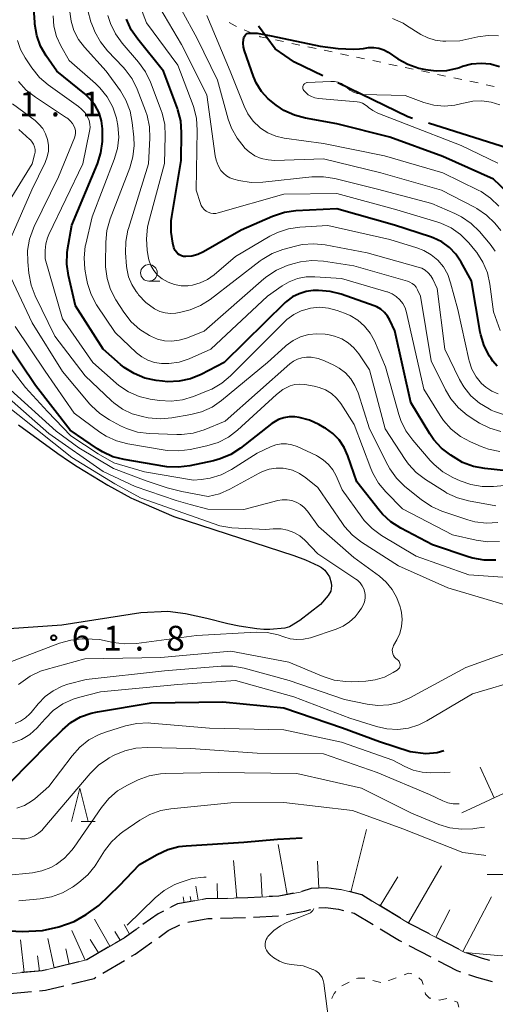
# Model space of a CAD drawing. Units: metres. Extents: x -72000 to -69997, y 30000 to 31501.
# Drawn here: x -71377 to -71305, y 31148 to 31297 of the extents above; entities that cross this region are included whole.
import ezdxf

# ---------------------------------------------------------------- set-up
doc = ezdxf.new("R2010")
doc.units = ezdxf.units.M
for name, color, linetype, lineweight in [('110600_大字・町・丁目界', 7, 'Continuous', 40), ('210600_庭園路等', 7, 'Continuous', 30), ('510100_河川', 7, 'Continuous', 30), ('610111_人工斜面(上)', 7, 'Continuous', 30), ('610199_人工斜面(ヒゲ)', 7, 'Continuous', 30), ('630100_植生界', 7, 'Continuous', 30), ('633100_広葉樹林', 7, 'Continuous', 13), ('633200_針葉樹林', 7, 'Continuous', 13), ('710100_等高線(計曲線)', 7, 'Continuous', 40), ('710200_等高線(主曲線)', 7, 'Continuous', 13), ('731200_図化機測定による標高点', 7, 'Continuous', 40)]:
    doc.layers.add(name, color=color, linetype=linetype, lineweight=lineweight)
doc.styles.add('Style-WORKING', font='MS Gothic.ttf')

msp = doc.modelspace()

# ---------------------------------------------------------------- linework, layer by layer
at = {"layer": '110600_大字・町・丁目界', "linetype": 'Continuous', "lineweight": 40}
msp.add_line((-71303.24, 31277.374), (-71315.167, 31281.116), dxfattribs=at)
at = {"layer": '110600_大字・町・丁目界', "linetype": 'Continuous', "lineweight": 40, "flags": 128}
for points in [[(-71331.094, 31288.3), (-71335.35, 31290.36), (-71338.31, 31292.38), (-71340.79, 31295.754)], [(-71317.553, 31281.864), (-71318.24, 31282.08), (-71328.843, 31287.211)]]:
    msp.add_lwpolyline(points, dxfattribs=at)
at = {"layer": '210600_庭園路等', "linetype": 'Continuous', "lineweight": 30}
for p, q in [((-71328.319, 31165.436), (-71330.61, 31165.71)), ((-71319.39, 31161.155), (-71322.603, 31163.089)), ((-71346.536, 31161.14), (-71342.787, 31161.237)), ((-71341.538, 31161.292), (-71337.795, 31161.506)), ((-71310.571, 31156.445), (-71313.896, 31158.181)), ((-71363.497, 31156.754), (-71366.729, 31154.853)), ((-71318.096, 31157.032), (-71314.772, 31155.297)), ((-71367.94, 31154.548), (-71371.582, 31153.655)), ((-71364.282, 31152.849), (-71361.051, 31154.754)), ((-71378.827, 31149.738), (-71375.092, 31150.076))]:
    msp.add_line(p, q, dxfattribs=at)
at = {"layer": '210600_庭園路等', "linetype": 'Continuous', "lineweight": 30, "flags": 128}
for points in [[(-71330.61, 31165.71), (-71332.86, 31165.6), (-71334.288, 31165.15)], [(-71345.463, 31164.133), (-71348.76, 31164.05), (-71349.205, 31163.971)], [(-71340.467, 31164.322), (-71342.4, 31164.21), (-71344.214, 31164.164)], [(-71335.51, 31164.894), (-71337.73, 31164.48), (-71339.219, 31164.394)], [(-71323.674, 31163.733), (-71325.23, 31164.67), (-71327.105, 31165.145)], [(-71350.436, 31163.752), (-71353.03, 31163.29), (-71354.026, 31162.788)], [(-71336.559, 31161.681), (-71333.79, 31162.19), (-71332.9, 31162.476)], [(-71331.68, 31162.688), (-71330.71, 31162.73), (-71328.73, 31162.5), (-71327.968, 31162.306)], [(-71355.141, 31162.224), (-71355.96, 31161.81), (-71358.27, 31160.171)], [(-71351.488, 31160.555), (-71348.46, 31161.09), (-71347.785, 31161.107)], [(-71326.757, 31161.996), (-71326.38, 31161.9), (-71323.5, 31160.168)], [(-71355.87, 31158.24), (-71354.42, 31159.27), (-71352.66, 31160.158)], [(-71322.429, 31159.524), (-71319.53, 31157.78), (-71319.205, 31157.61)], [(-71315.004, 31158.759), (-71318.07, 31160.36), (-71318.319, 31160.51)], [(-71359.289, 31159.446), (-71361.04, 31158.2), (-71362.419, 31157.388)], [(-71359.975, 31155.389), (-71359.43, 31155.71), (-71356.889, 31157.516)], [(-71305.877, 31154.761), (-71307, 31155.08), (-71309.448, 31155.902)], [(-71313.664, 31154.718), (-71310.85, 31153.25), (-71310.305, 31153.065)], [(-71372.796, 31153.358), (-71373.44, 31153.2), (-71376.515, 31152.924)], [(-71368.968, 31151.242), (-71365.62, 31152.06), (-71365.358, 31152.214)], [(-71309.121, 31152.662), (-71307.88, 31152.24), (-71305.531, 31151.584)], [(-71373.847, 31150.189), (-71372.95, 31150.27), (-71370.182, 31150.946)]]:
    msp.add_lwpolyline(points, dxfattribs=at)
at = {"layer": '510100_河川', "linetype": 'Continuous', "lineweight": 30, "flags": 128}
for points in [[(-71377.03, 31235.6), (-71371.11, 31231.27), (-71369.34, 31230.09), (-71368.19, 31229.3), (-71363.57, 31226.5), (-71360.07, 31224.6), (-71359.63, 31224.36), (-71353.57, 31221.76), (-71335.46, 31215.88), (-71333.7, 31215.24), (-71331.74, 31214.33), (-71331.28, 31214.07), (-71330.79, 31213.69), (-71330.07, 31212.65), (-71329.84, 31211.78), (-71329.77, 31211.29)], [(-71329.77, 31211.29), (-71329.89, 31210.48), (-71330.29, 31209.82), (-71331.44, 31208.5), (-71334.58, 31206.05), (-71336.13, 31205.12), (-71336.82, 31204.89), (-71339.07, 31204.71), (-71339.99, 31204.72), (-71341.07, 31204.82), (-71343.73, 31205.24), (-71345.43, 31205.59), (-71348.62, 31206.38), (-71351.83, 31207.1), (-71354.5, 31207.45), (-71358.56, 31207.21), (-71370.51, 31205.36), (-71378.43, 31204.79)]]:
    msp.add_lwpolyline(points, dxfattribs=at)
at = {"layer": '610111_人工斜面(上)', "linetype": 'Continuous', "lineweight": 13, "flags": 128}
for points in [[(-71262.61, 31204.4), (-71268.95, 31188.89), (-71270.23, 31186.83), (-71272.24, 31183.96), (-71274.38, 31181.76), (-71277.56, 31179.38), (-71281.03, 31177.07), (-71286.29, 31174.2), (-71292.11, 31171.41), (-71296.07, 31169.71), (-71299.63, 31168.58), (-71303.39, 31167.73), (-71306.31, 31167.75)], [(-71252.08, 31202.1), (-71259.59, 31182.95), (-71261.17, 31180.16), (-71263.1, 31177.56), (-71265.19, 31174.84), (-71267.95, 31172.71), (-71281.18, 31163.75), (-71292.88, 31158.11), (-71296.18, 31157.03), (-71304.13, 31155.48), (-71309.68, 31155.98), (-71318.07, 31160.36), (-71325.23, 31164.67), (-71328.19, 31165.42), (-71330.61, 31165.71)], [(-71276.4, 31196.49), (-71278.45, 31192.86), (-71280.46, 31191.01), (-71283.91, 31189.21), (-71310.12, 31177.03)], [(-71358.82, 31159.78), (-71361.04, 31158.2), (-71366.75, 31154.84), (-71373.44, 31153.2), (-71379.56, 31152.65), (-71385.78, 31152.84), (-71394.25, 31154.39), (-71403.24, 31156.45), (-71407.31, 31157.72), (-71411.28, 31159.11), (-71418.55, 31162.72), (-71423.49, 31165.41), (-71427.93, 31167.48), (-71434, 31169.72), (-71439.87, 31171), (-71445.75, 31172.98), (-71450.72, 31175.07), (-71456.86, 31178.68), (-71463.76, 31182.99), (-71467.8, 31185.5), (-71471.71, 31188.22)], [(-71330.61, 31165.71), (-71332.86, 31165.6), (-71334.51, 31165.08), (-71337.73, 31164.48), (-71342.4, 31164.21), (-71348.76, 31164.05), (-71353.03, 31163.29), (-71354.18, 31162.71)]]:
    msp.add_lwpolyline(points, dxfattribs=at)
at = {"layer": '610199_人工斜面(ヒゲ)', "linetype": 'Continuous', "lineweight": 13, "flags": 128}
for points in [[(-71305.23, 31179.31), (-71307.37, 31183.91)], [(-71326.89, 31165.09), (-71324.48, 31174.53)], [(-71336.46, 31164.72), (-71337.84, 31172.25)], [(-71344.08, 31164.17), (-71344.6, 31169.83)], [(-71331.7, 31165.65), (-71331.9, 31169.77)], [(-71318.18, 31160.43), (-71313.2, 31169.05)], [(-71340.26, 31164.33), (-71340.47, 31167.89)], [(-71322.44, 31162.99), (-71319.78, 31167.4)], [(-71349.89, 31163.85), (-71350.28, 31165.99)], [(-71347, 31164.09), (-71347.06, 31166.37)], [(-71352.03, 31163.46), (-71352.2, 31164.37)], [(-71350.96, 31163.66), (-71351.1, 31164.42)], [(-71309.94, 31156.12), (-71305.64, 31164.36)], [(-71363.24, 31156.9), (-71365.54, 31160.98)], [(-71314.06, 31158.27), (-71311.91, 31162.38)], [(-71360.27, 31158.75), (-71361.09, 31160.19)], [(-71371.67, 31153.63), (-71372.61, 31158.05)], [(-71366.98, 31154.78), (-71368.98, 31159.3)], [(-71361.71, 31157.81), (-71362.48, 31159.11)], [(-71376.17, 31152.96), (-71376.73, 31157.86)], [(-71369.37, 31154.2), (-71369.87, 31156.51)], [(-71364.97, 31155.89), (-71366.21, 31157.92)], [(-71373.87, 31153.16), (-71374.18, 31155.45)]]:
    msp.add_lwpolyline(points, dxfattribs=at)
at = {"layer": '630100_植生界', "linetype": 'Continuous', "lineweight": 13}
for p, q in [((-71341.819, 31294.742), (-71342.967, 31295.237)), ((-71337.012, 31293.44), (-71338.235, 31293.7)), ((-71334.566, 31292.921), (-71335.789, 31293.181)), ((-71332.121, 31292.401), (-71333.344, 31292.661)), ((-71329.676, 31291.882), (-71330.898, 31292.141)), ((-71327.23, 31291.362), (-71328.453, 31291.622)), ((-71324.785, 31290.842), (-71326.008, 31291.102)), ((-71322.339, 31290.323), (-71323.562, 31290.583)), ((-71319.894, 31289.803), (-71321.117, 31290.063)), ((-71317.449, 31289.284), (-71318.671, 31289.544)), ((-71315.003, 31288.764), (-71316.226, 31289.024)), ((-71312.558, 31288.245), (-71313.78, 31288.504)), ((-71310.112, 31287.725), (-71311.335, 31287.985)), ((-71307.667, 31287.205), (-71308.89, 31287.465)), ((-71305.222, 31286.686), (-71306.444, 31286.946)), ((-71328.249, 31150.946), (-71327.123, 31151.488)), ((-71323.562, 31151.74), (-71322.357, 31151.409))]:
    msp.add_line(p, q, dxfattribs=at)
at = {"layer": '630100_植生界', "linetype": 'Continuous', "lineweight": 13, "flags": 128}
for points in [[(-71344.114, 31295.733), (-71344.34, 31295.83), (-71345.208, 31296.334)], [(-71339.457, 31293.96), (-71340.54, 31294.19), (-71340.671, 31294.247)], [(-71325.996, 31152.03), (-71325.83, 31152.11), (-71324.765, 31152.072)], [(-71321.187, 31151.729), (-71321.11, 31151.76), (-71320.015, 31152.162)], [(-71318.841, 31152.593), (-71318.14, 31152.85), (-71317.645, 31152.762)], [(-71316.611, 31152.135), (-71316.14, 31151.72), (-71315.974, 31151.12)], [(-71329.711, 31149.002), (-71329.71, 31149.15), (-71329.38, 31149.77), (-71329.121, 31150.075)], [(-71315.642, 31149.915), (-71315.58, 31149.69), (-71314.98, 31149.09), (-71314.815, 31149.057)], [(-71313.589, 31148.815), (-71313.46, 31148.79), (-71312.369, 31149.039)], [(-71311.197, 31148.627), (-71310.78, 31148.47), (-71310.549, 31147.7)]]:
    msp.add_lwpolyline(points, dxfattribs=at)
at = {"layer": '633100_広葉樹林', "linetype": 'Continuous', "lineweight": 13}
msp.add_line((-71357.35, 31257.29), (-71355.683, 31257.29), dxfattribs=at)
msp.add_circle((-71357.35, 31258.54), 1.25, dxfattribs=at)
at = {"layer": '633200_針葉樹林', "linetype": 'Continuous', "lineweight": 13}
msp.add_line((-71367.562, 31175.74), (-71365.478, 31175.74), dxfattribs=at)
at = {"layer": '633200_針葉樹林', "linetype": 'Continuous', "lineweight": 13, "flags": 128}
msp.add_lwpolyline([(-71369.02, 31175.74), (-71367.77, 31180.74), (-71366.52, 31175.74)], dxfattribs=at)
at = {"layer": '710100_等高線(計曲線)', "linetype": 'Continuous', "lineweight": 40, "flags": 128}
for points, elevation in [([(-71351.07, 31242.55), (-71352.78, 31242.18), (-71354.52, 31242.11), (-71355.29, 31242.18), (-71356.27, 31242.3), (-71357.98, 31242.67), (-71359.59, 31243.33), (-71361.07, 31244.26), (-71361.62, 31244.71), (-71364.23, 31247), (-71368.42, 31253.58), (-71369.49, 31258.12), (-71369.73, 31259.85), (-71369.68, 31261.59), (-71369.62, 31262.02), (-71369, 31265.76), (-71365.12, 31274.98), (-71364.58, 31276.64), (-71364.34, 31278.37), (-71364.34, 31279.19), (-71364.37, 31280.26), (-71364.52, 31281.49), (-71364.88, 31282.68), (-71365.44, 31283.79), (-71366.19, 31284.78), (-71367.02, 31285.57), (-71371.26, 31289), (-71372.85, 31291.28), (-71373.7, 31292.77), (-71374.28, 31294.38), (-71374.57, 31296.07), (-71374.59, 31296.34), (-71374.76, 31299.24)], 80), ([(-71350.87, 31261.08), (-71351.79, 31261), (-71352.11, 31261.03), (-71352.42, 31261.11), (-71352.71, 31261.25), (-71352.98, 31261.43), (-71353.2, 31261.66), (-71353.39, 31261.92), (-71353.52, 31262.21), (-71353.58, 31262.39), (-71353.73, 31263), (-71354.01, 31264.69), (-71353.98, 31266.41), (-71353.9, 31267.04), (-71352.49, 31275.51), (-71352.42, 31279.73), (-71352.54, 31281.47), (-71352.96, 31283.16), (-71353.04, 31283.37), (-71355.13, 31289), (-71359.02, 31293.79), (-71360, 31295.23), (-71360.71, 31296.83)], 90), ([(-71305.33, 31272.67), (-71313, 31276.09), (-71320.96, 31279.04), (-71329, 31281.04), (-71333.7, 31281.88), (-71335.38, 31282.33), (-71336.96, 31283.07), (-71337.5, 31283.4), (-71338.16, 31283.84), (-71339.35, 31284.79), (-71340.35, 31285.94), (-71341.15, 31287.24), (-71341.54, 31288.16), (-71342.93, 31292.03), (-71343.08, 31292.6), (-71343.13, 31293.19), (-71343.08, 31293.78), (-71343.03, 31294), (-71342.97, 31294.16), (-71342.89, 31294.32), (-71342.78, 31294.45), (-71342.65, 31294.56), (-71342.5, 31294.65), (-71342.34, 31294.72), (-71341.86, 31294.73), (-71341.03, 31294.72), (-71338.89, 31294.34), (-71331.48, 31292.77), (-71328.78, 31292.43), (-71326.46, 31292.33), (-71325.55, 31292.37), (-71324.98, 31292.42), (-71324.2, 31292.57), (-71323.41, 31292.58), (-71322.64, 31292.46), (-71321.89, 31292.2), (-71321.21, 31291.83), (-71319.77, 31290.86), (-71318.24, 31290.02), (-71316.6, 31289.45), (-71316.35, 31289.39), (-71315.6, 31289.23), (-71314, 31289.02), (-71312.4, 31289.09), (-71310.83, 31289.44), (-71310.49, 31289.55), (-71310, 31289.73), (-71308.63, 31290.09), (-71307.22, 31290.21), (-71305.81, 31290.08), (-71304.44, 31289.71)], 100), ([(-71231.3, 31220.94), (-71233, 31221.19), (-71241.57, 31224.43), (-71249, 31228), (-71255.61, 31232.39), (-71260.43, 31235.86), (-71261.75, 31237), (-71262.85, 31238.35), (-71263.05, 31238.66), (-71266.25, 31243.75), (-71270.98, 31251), (-71274.45, 31253.7), (-71275.91, 31254.65), (-71277.51, 31255.33), (-71279.33, 31255.74), (-71287, 31256.73), (-71290.67, 31257.39), (-71292.05, 31257.76), (-71293.34, 31258.37), (-71294.51, 31259.19), (-71294.75, 31259.4), (-71296.49, 31261), (-71300.19, 31267.81), (-71305.33, 31272.67)], 100), ([(-71304.77, 31244.46), (-71305.45, 31245.23), (-71305.71, 31245.61), (-71305.93, 31245.96), (-71306.73, 31247.51), (-71307.25, 31249.17), (-71307.34, 31249.61), (-71308.66, 31257.34), (-71310.22, 31260.17), (-71311.01, 31261.35), (-71311.99, 31262.38), (-71313.14, 31263.22), (-71314.42, 31263.84), (-71314.85, 31263.99), (-71320.26, 31265.74), (-71329, 31268.19), (-71335.16, 31267.9), (-71336.88, 31267.67), (-71338.69, 31267.07), (-71343.42, 31265), (-71349.12, 31261.72), (-71349.96, 31261.32), (-71350.87, 31261.08)], 90), ([(-71303.36, 31228.64), (-71306.65, 31228.99), (-71308.36, 31229.32), (-71309.99, 31229.94), (-71310.99, 31230.5), (-71311.78, 31231.01), (-71313.16, 31232.07), (-71314.34, 31233.36), (-71314.95, 31234.25), (-71317.83, 31239), (-71320.23, 31249.77), (-71320.96, 31251.39), (-71321.31, 31252.01), (-71321.77, 31252.57), (-71322.32, 31253.04), (-71322.94, 31253.41), (-71323.36, 31253.59), (-71328.31, 31255.32), (-71329.99, 31255.75), (-71331.73, 31255.88), (-71331.93, 31255.87), (-71332.53, 31255.86), (-71333.63, 31255.72), (-71334.68, 31255.4), (-71335.66, 31254.91), (-71336.55, 31254.25), (-71336.76, 31254.05), (-71345.97, 31245), (-71349.46, 31243.2), (-71351.07, 31242.55)], 80), ([(-71304.99, 31215.18), (-71306.73, 31215.18), (-71308.45, 31215.48), (-71309.01, 31215.65), (-71314.52, 31217.48), (-71319.34, 31220), (-71320.81, 31220.94), (-71322.1, 31222.12), (-71322.58, 31222.7), (-71325.96, 31227), (-71327.33, 31230.94), (-71327.88, 31232.19), (-71328.65, 31233.32), (-71329.6, 31234.3), (-71330.71, 31235.09), (-71330.83, 31235.17), (-71331.69, 31235.66), (-71333.12, 31236.32), (-71334.65, 31236.72), (-71335.31, 31236.81), (-71336.16, 31236.82), (-71337, 31236.68), (-71337.8, 31236.4), (-71338.54, 31235.98), (-71338.79, 31235.8), (-71343.53, 31232.08), (-71344.99, 31231.13), (-71346.59, 31230.45), (-71347.59, 31230.18), (-71351.17, 31229.4), (-71352.9, 31229.19), (-71354.64, 31229.27), (-71354.93, 31229.32), (-71361.1, 31230.35), (-71362.79, 31230.79), (-71364.37, 31231.51), (-71365.11, 31231.97), (-71369.21, 31234.79), (-71374.45, 31241.55), (-71379, 31248.28)], 70), ([(-71378.15, 31181.76), (-71372.61, 31187.39), (-71370.41, 31189.59), (-71369.12, 31190.68), (-71367.65, 31191.52), (-71366.07, 31192.1), (-71365.13, 31192.3), (-71357, 31193.64), (-71346.18, 31193.82), (-71337, 31192.91), (-71328.14, 31189.86), (-71322.53, 31187.83), (-71317.9, 31186.3), (-71315.54, 31185.98), (-71313.84, 31186.13), (-71312.82, 31186.43)], 70), ([(-71358.75, 31169.25), (-71356.1, 31170.77), (-71354.51, 31171.5), (-71352.83, 31171.95), (-71351.74, 31172.07), (-71343, 31172.61), (-71337.93, 31173.05), (-71334.19, 31173.29)], 80), ([(-71381.22, 31159.36), (-71376.49, 31159.12), (-71373.43, 31159.29), (-71370.95, 31159.84), (-71368.62, 31160.65), (-71366.82, 31161.69), (-71364.91, 31163.06), (-71361.78, 31166.09), (-71358.75, 31169.25)], 80)]:
    msp.add_lwpolyline(points, dxfattribs=dict(at, elevation=elevation))
at = {"layer": '710200_等高線(主曲線)', "linetype": 'Continuous', "lineweight": 13, "flags": 128}
for points, elevation in [([(-71305.06, 31261.82), (-71305.84, 31262.86), (-71307.47, 31264.79), (-71308.71, 31266.01), (-71310.14, 31267.01), (-71311.17, 31267.51), (-71314.66, 31269), (-71322.83, 31271.17), (-71329.27, 31272.78), (-71330.99, 31273.05), (-71332.77, 31273.02), (-71340.16, 31272.22), (-71341.9, 31272.18), (-71343.75, 31272.48), (-71344.55, 31272.69), (-71345.11, 31272.89), (-71345.63, 31273.19), (-71346.09, 31273.57), (-71346.47, 31274), (-71346.91, 31274.74), (-71347.21, 31275.54), (-71347.36, 31276.22), (-71348.6, 31285.4), (-71352.45, 31293), (-71356.33, 31299.67)], 94), ([(-71359.85, 31281.26), (-71360.19, 31282.97), (-71360.81, 31284.6), (-71361.65, 31286.01), (-71363.79, 31289), (-71367.06, 31292.6), (-71367.97, 31293.78), (-71368.66, 31295.11), (-71369.1, 31296.54), (-71369.29, 31297.93)], 84), ([(-71315.18, 31258.55), (-71315.64, 31258.93), (-71316.15, 31259.23), (-71316.68, 31259.42), (-71324.42, 31261.58), (-71330.72, 31262.76), (-71332.45, 31262.94), (-71334.19, 31262.81), (-71335.24, 31262.58), (-71337.11, 31262.06), (-71338.74, 31261.45), (-71340.25, 31260.57), (-71340.55, 31260.34), (-71348.11, 31254.52), (-71349.56, 31253.6), (-71351.14, 31252.94), (-71352.54, 31252.6), (-71353.28, 31252.48), (-71354.1, 31252.42), (-71354.91, 31252.51), (-71355.7, 31252.73), (-71356.49, 31253.12), (-71357.79, 31254.08), (-71358.9, 31255.25), (-71359.03, 31255.41), (-71359.27, 31255.73), (-71359.94, 31256.79), (-71360.41, 31257.96), (-71360.68, 31259.19), (-71360.72, 31259.57), (-71360.86, 31261.56), (-71360.84, 31263.3), (-71360.51, 31265.01), (-71360.44, 31265.24), (-71357.41, 31275), (-71357.2, 31278.86), (-71357.26, 31280.6), (-71357.61, 31282.3), (-71357.85, 31283), (-71359.12, 31286.28), (-71359.88, 31287.85), (-71360.91, 31289.26), (-71361.24, 31289.61), (-71363.58, 31292.05), (-71364.67, 31293.41), (-71365.51, 31294.94), (-71365.72, 31295.45), (-71366.1, 31296.45), (-71366.57, 31298.12)], 86), ([(-71304.32, 31249.83), (-71305.33, 31252.67), (-71305.88, 31256.85), (-71306.26, 31258.55), (-71306.93, 31260.16), (-71307.86, 31261.63), (-71308.13, 31261.97), (-71309.07, 31263.08), (-71310.3, 31264.32), (-71311.73, 31265.32), (-71313.3, 31266.06), (-71313.88, 31266.25), (-71319.95, 31268.05), (-71329, 31270.5), (-71337, 31270.41), (-71346.91, 31267.58), (-71347.27, 31267.51), (-71347.65, 31267.5), (-71348.02, 31267.56), (-71348.38, 31267.68), (-71348.71, 31267.86), (-71349, 31268.1), (-71349.25, 31268.39), (-71349.44, 31268.71), (-71349.56, 31269), (-71350.19, 31271), (-71350.04, 31280.08), (-71350.16, 31281.82), (-71350.58, 31283.51), (-71350.68, 31283.78), (-71353, 31289.91), (-71357.7, 31296.3), (-71358.63, 31298.65)], 92), ([(-71304.21, 31264.92), (-71305.15, 31266.04), (-71306.39, 31267.26), (-71307.83, 31268.25), (-71308.22, 31268.47), (-71313.17, 31271), (-71322.35, 31273.65), (-71331, 31275.74), (-71338.33, 31275.52), (-71339.37, 31275.58), (-71340.39, 31275.82), (-71341.35, 31276.23), (-71342.22, 31276.8), (-71342.85, 31277.37), (-71342.96, 31277.49), (-71344.05, 31278.85), (-71344.88, 31280.38), (-71345.36, 31281.73), (-71347, 31287.65), (-71350.08, 31293.92), (-71352.43, 31298.26)], 96), ([(-71333.62, 31257.93), (-71334.94, 31257.67), (-71336.19, 31257.19), (-71337.22, 31256.57), (-71339.45, 31255), (-71348, 31247), (-71351.29, 31245.58), (-71352.78, 31245.08), (-71354.33, 31244.86), (-71355.45, 31244.86), (-71356.49, 31245.02), (-71357.49, 31245.36), (-71358.42, 31245.87), (-71359.2, 31246.49), (-71362.45, 31249.55), (-71365.24, 31253.74), (-71366.07, 31255.27), (-71366.63, 31256.93), (-71366.79, 31257.7), (-71367.01, 31259.09), (-71367.13, 31260.82), (-71366.95, 31262.56), (-71366.88, 31262.89), (-71365.93, 31267), (-71362.58, 31275.64), (-71362.1, 31277.31), (-71361.91, 31279.04), (-71362.02, 31280.78), (-71362.18, 31281.58), (-71362.26, 31281.91), (-71362.81, 31283.56), (-71363.64, 31285.09), (-71364.73, 31286.46), (-71365.39, 31287.1), (-71369.4, 31290.6), (-71370.64, 31292.8), (-71371.3, 31294.24), (-71371.7, 31295.77), (-71371.82, 31297.35)], 82), ([(-71308.59, 31244.01), (-71309.02, 31245.24), (-71309.07, 31245.46), (-71310.72, 31253), (-71311.8, 31257.06), (-71312.24, 31258.3), (-71312.89, 31259.43), (-71313.73, 31260.44), (-71314.73, 31261.28), (-71315.86, 31261.94), (-71316.9, 31262.34), (-71321, 31263.57), (-71330.33, 31265.67), (-71334.57, 31265.44), (-71336.3, 31265.19), (-71337.95, 31264.64), (-71339.09, 31264.07), (-71344.3, 31261), (-71347.52, 31258.24), (-71348.5, 31257.54), (-71349.59, 31257.02), (-71350.75, 31256.69), (-71351.39, 31256.61), (-71351.45, 31256.6), (-71352.47, 31256.6), (-71353.48, 31256.77), (-71354.45, 31257.12), (-71355.36, 31257.64), (-71356.03, 31258.21), (-71356.6, 31258.89), (-71357.04, 31259.66), (-71357.35, 31260.49), (-71357.46, 31261.01), (-71357.61, 31261.96), (-71357.73, 31263.7), (-71357.55, 31265.44), (-71357.39, 31266.11), (-71355, 31275.05), (-71354.87, 31279.22), (-71354.96, 31280.96), (-71355.36, 31282.66), (-71355.5, 31283.04), (-71357.09, 31287.31), (-71357.84, 31288.89), (-71358.91, 31290.36), (-71361.38, 31293.21), (-71362.4, 31294.62), (-71363.16, 31296.19), (-71363.54, 31297.39)], 88), ([(-71341.6, 31281.42), (-71342.4, 31282.52), (-71342.98, 31283.7), (-71345.06, 31289), (-71348.59, 31297.41)], 98), ([(-71320.59, 31296.91), (-71318.99, 31296.21), (-71318.45, 31295.89), (-71316.31, 31294.53), (-71315.27, 31294), (-71314.15, 31293.65), (-71312.99, 31293.5), (-71312.51, 31293.49), (-71310.44, 31293.56), (-71307.72, 31294.16), (-71306.16, 31294.37), (-71304.58, 31294.31)], 98), ([(-71372.66, 31263.83), (-71372.45, 31264.34), (-71367.33, 31275), (-71366.29, 31279.91), (-71366.22, 31280.46), (-71366.25, 31281.01), (-71366.38, 31281.55), (-71366.56, 31282), (-71366.98, 31282.68), (-71367.51, 31283.27), (-71367.98, 31283.65), (-71372.53, 31286.92), (-71373.86, 31288.05), (-71375.03, 31289.5), (-71376.04, 31291.02), (-71376.72, 31292.26), (-71377.17, 31293.59)], 78), ([(-71375.63, 31260.19), (-71375.65, 31261.94), (-71375.36, 31263.65), (-71374.78, 31265.3), (-71374.67, 31265.54), (-71371, 31273.05), (-71368.6, 31278.9), (-71368.48, 31279.26), (-71368.44, 31279.63), (-71368.45, 31280.01), (-71368.54, 31280.38), (-71368.62, 31280.61), (-71368.89, 31281.09), (-71369.23, 31281.51), (-71369.65, 31281.87), (-71369.78, 31281.96), (-71374.49, 31285.04), (-71375.86, 31286.11), (-71377.05, 31287.45)], 76), ([(-71325.54, 31284.29), (-71325.92, 31284.35), (-71331.77, 31284.88), (-71332.31, 31284.97), (-71332.82, 31285.16), (-71333.29, 31285.43), (-71333.71, 31285.79), (-71333.98, 31286.09), (-71334.04, 31286.2), (-71334.09, 31286.32), (-71334.12, 31286.44), (-71334.12, 31286.57), (-71334.11, 31286.69), (-71334.07, 31286.82), (-71334.01, 31286.93), (-71333.93, 31287.03), (-71333.84, 31287.11), (-71333.73, 31287.18), (-71333.61, 31287.23), (-71333.49, 31287.26), (-71333.44, 31287.26), (-71329.89, 31287.45), (-71329.34, 31287.43), (-71328.81, 31287.31), (-71328.3, 31287.11), (-71327.83, 31286.81), (-71327.49, 31286.51), (-71327.02, 31286.12), (-71326.49, 31285.81), (-71325.92, 31285.6), (-71325.32, 31285.49), (-71325.08, 31285.47), (-71318.69, 31285.31), (-71315.84, 31284.26), (-71314.33, 31283.85), (-71312.76, 31283.71), (-71311.19, 31283.84), (-71310.1, 31284.1), (-71309.84, 31284.18), (-71308.47, 31284.46), (-71307.08, 31284.51), (-71305.69, 31284.31), (-71304.37, 31283.88)], 102), ([(-71378.15, 31263.91), (-71375, 31271.06), (-71373, 31275.19), (-71372.68, 31276.03), (-71372.51, 31276.9), (-71372.5, 31277.8), (-71372.64, 31278.68), (-71372.94, 31279.52), (-71373.37, 31280.31), (-71373.94, 31281), (-71374.54, 31281.53), (-71377.93, 31284.07)], 74), ([(-71304.66, 31275.1), (-71310.21, 31277.79), (-71318.5, 31281), (-71322.8, 31282.67), (-71323.53, 31283.03), (-71324.2, 31283.51), (-71324.33, 31283.63), (-71324.69, 31283.92), (-71325.1, 31284.14), (-71325.54, 31284.29)], 102), ([(-71304.52, 31268.63), (-71305.78, 31269.84), (-71307.22, 31270.81), (-71307.67, 31271.04), (-71313, 31273.64), (-71321.8, 31276.2), (-71331, 31278.09), (-71336.94, 31278.89), (-71338.2, 31279.17), (-71339.4, 31279.67), (-71340.48, 31280.37), (-71340.61, 31280.47), (-71341.6, 31281.42)], 98), ([(-71379.95, 31266.98), (-71374.96, 31275), (-71374.61, 31276.37), (-71374.54, 31276.77), (-71374.54, 31277.17), (-71374.62, 31277.57), (-71374.76, 31277.95), (-71374.96, 31278.29), (-71375.23, 31278.6), (-71375.32, 31278.68), (-71377, 31280.16)], 72), ([(-71304.23, 31234.6), (-71305.9, 31235.08), (-71307.47, 31235.85), (-71308, 31236.19), (-71309.29, 31237.08), (-71310.63, 31238.19), (-71311.76, 31239.52), (-71312.58, 31240.91), (-71314.72, 31245.28), (-71316.36, 31255), (-71316.81, 31256), (-71317.02, 31256.36), (-71317.28, 31256.68), (-71317.6, 31256.95), (-71317.95, 31257.16), (-71318.33, 31257.3), (-71326.4, 31259.6), (-71330.99, 31260.3), (-71332.73, 31260.41), (-71334.46, 31260.22), (-71335.6, 31259.92), (-71336.49, 31259.63), (-71338.09, 31258.95), (-71339.56, 31258), (-71339.98, 31257.65), (-71349, 31249.76), (-71351.69, 31248.69), (-71352.76, 31248.37), (-71353.87, 31248.23), (-71354.98, 31248.3), (-71356.07, 31248.55), (-71356.97, 31248.93), (-71357.26, 31249.07), (-71358.73, 31250), (-71360.03, 31251.16), (-71361.15, 31252.62), (-71362.35, 31254.49), (-71363.15, 31256.04), (-71363.67, 31257.7), (-71363.9, 31259.43), (-71363.91, 31259.97), (-71363.87, 31263.19), (-71363.7, 31264.93), (-71363.2, 31266.69), (-71360.23, 31274.38), (-71359.75, 31276.06), (-71359.56, 31277.79), (-71359.62, 31279.04), (-71359.85, 31281.26)], 84), ([(-71297.61, 31227), (-71305.31, 31226.3), (-71307.05, 31226.29), (-71308.77, 31226.59), (-71310.35, 31227.15), (-71311.45, 31227.65), (-71312.97, 31228.51), (-71314.31, 31229.61), (-71314.88, 31230.21), (-71317.53, 31233.28), (-71318.55, 31234.7), (-71319.32, 31236.27), (-71319.6, 31237.14), (-71321.62, 31244.38), (-71323.31, 31248.26), (-71323.95, 31249.45), (-71324.8, 31250.51), (-71325.81, 31251.41), (-71326.96, 31252.12), (-71327.82, 31252.48), (-71328.95, 31252.88), (-71330.26, 31253.23), (-71331.6, 31253.34), (-71332.95, 31253.21), (-71333.13, 31253.17), (-71334.35, 31252.81), (-71335.49, 31252.24), (-71336.51, 31251.48), (-71336.81, 31251.19), (-71345.01, 31242.99), (-71346.35, 31241.87), (-71347.86, 31241), (-71348.39, 31240.77), (-71350.61, 31239.88), (-71352.28, 31239.38), (-71354.01, 31239.18), (-71355.77, 31239.28), (-71357.15, 31239.49), (-71358.84, 31239.89), (-71360.44, 31240.58), (-71361.9, 31241.54), (-71362.3, 31241.88), (-71365.83, 31245), (-71370.38, 31251.62), (-71373, 31260.67), (-71373, 31261.93), (-71372.92, 31262.9), (-71372.66, 31263.83)], 78), ([(-71305, 31223.36), (-71309.1, 31224.11), (-71310.78, 31224.57), (-71312.36, 31225.31), (-71312.63, 31225.48), (-71315.6, 31227.35), (-71316.99, 31228.4), (-71318.18, 31229.68), (-71318.68, 31230.38), (-71321.67, 31235), (-71324.07, 31243.93), (-71325.68, 31246.32), (-71326.4, 31247.22), (-71327.26, 31247.98), (-71328.25, 31248.58), (-71329.32, 31248.99), (-71330.13, 31249.17), (-71330.73, 31249.27), (-71331.99, 31249.36), (-71333.25, 31249.22), (-71334.46, 31248.88), (-71335.59, 31248.32), (-71336.61, 31247.58), (-71336.76, 31247.45), (-71339.43, 31245), (-71346.37, 31239.28), (-71347.8, 31238.29), (-71349.39, 31237.57), (-71351.02, 31237.14), (-71353.87, 31236.64), (-71355.61, 31236.5), (-71357.47, 31236.67), (-71358.33, 31236.84), (-71359.89, 31237.28), (-71361.35, 31237.99), (-71362.66, 31238.94), (-71362.97, 31239.22), (-71366.98, 31243.02), (-71371.56, 31249), (-71374.51, 31255.08), (-71375.13, 31256.71), (-71375.47, 31258.49), (-71375.63, 31260.19)], 76), ([(-71361.64, 31235.47), (-71363.29, 31236.34), (-71364.75, 31237.29), (-71366.03, 31238.47), (-71366.25, 31238.73), (-71370.37, 31243.63), (-71374.97, 31251), (-71378.18, 31257.82)], 74), ([(-71304.37, 31231.6), (-71306.08, 31231.95), (-71307.18, 31232.35), (-71308.8, 31233.04), (-71310.34, 31233.86), (-71311.71, 31234.94), (-71312.87, 31236.24), (-71313.37, 31236.99), (-71315.84, 31241), (-71317.93, 31250.07), (-71318.46, 31252.54), (-71318.68, 31253.24), (-71319.02, 31253.9), (-71319.47, 31254.48), (-71320.01, 31254.98), (-71320.63, 31255.38), (-71321.31, 31255.67), (-71321.42, 31255.7), (-71328.3, 31257.7), (-71332.28, 31257.96), (-71333.62, 31257.93)], 82), ([(-71303.52, 31237.08), (-71305.18, 31237.62), (-71305.67, 31237.84), (-71306, 31238), (-71307.46, 31238.88), (-71308.74, 31240), (-71309.81, 31241.33), (-71310.47, 31242.47), (-71312.7, 31247), (-71313.84, 31256.16), (-71314.51, 31257.58), (-71314.8, 31258.09), (-71315.18, 31258.55)], 86), ([(-71304.43, 31218.02), (-71306.17, 31217.95), (-71307.96, 31218.19), (-71311.51, 31219), (-71319.06, 31222.94), (-71321.58, 31225.47), (-71322.7, 31226.81), (-71323.57, 31228.32), (-71323.87, 31229.02), (-71326.35, 31235.65), (-71328.39, 31238.8), (-71329.03, 31239.62), (-71329.81, 31240.31), (-71330.69, 31240.87), (-71331.65, 31241.26), (-71332.41, 31241.44), (-71333.82, 31241.68), (-71334.57, 31241.74), (-71335.31, 31241.67), (-71336.03, 31241.47), (-71336.11, 31241.44), (-71337.11, 31240.94), (-71338.1, 31240.2), (-71343.96, 31234.82), (-71345.35, 31233.76), (-71346.89, 31232.96), (-71348.59, 31232.43), (-71351.11, 31231.88), (-71352.84, 31231.66), (-71354.58, 31231.74), (-71354.9, 31231.79), (-71360.54, 31232.74), (-71362.23, 31233.18), (-71363.81, 31233.9), (-71364.77, 31234.52), (-71368.65, 31237.35), (-71373, 31243.7), (-71377.53, 31250.47)], 72), ([(-71332.07, 31230.96), (-71334.99, 31232.31), (-71335.77, 31232.59), (-71336.58, 31232.74), (-71337.4, 31232.73), (-71338.21, 31232.59), (-71339, 31232.3), (-71341, 31231.35), (-71344.9, 31228.87), (-71346.45, 31228.07), (-71348.11, 31227.54), (-71349.48, 31227.34), (-71350.63, 31227.25), (-71358, 31228.5), (-71362.65, 31229.89), (-71365.02, 31231.21), (-71369.13, 31233.96), (-71372.64, 31237.64), (-71375.95, 31241.24), (-71381.03, 31247.72)], 68), ([(-71304.67, 31220.85), (-71306.41, 31220.76), (-71308.14, 31220.97), (-71309.23, 31221.27), (-71313.11, 31222.57), (-71314.7, 31223.26), (-71316.27, 31224.32), (-71318.71, 31226.32), (-71319.96, 31227.54), (-71320.98, 31228.95), (-71321.3, 31229.54), (-71324.06, 31235), (-71325.78, 31240.45), (-71326.24, 31241.55), (-71326.88, 31242.56), (-71327.69, 31243.44), (-71328.64, 31244.17), (-71329.41, 31244.59), (-71330.83, 31245.26), (-71331.81, 31245.62), (-71332.84, 31245.8), (-71333.56, 31245.82), (-71334.25, 31245.74), (-71334.92, 31245.54), (-71335.53, 31245.23), (-71336.07, 31244.82), (-71345.84, 31236.16), (-71349.02, 31234.87), (-71350.69, 31234.37), (-71352.42, 31234.15), (-71353.13, 31234.15), (-71357.32, 31234.3), (-71359.05, 31234.52), (-71360.71, 31235.03), (-71361.64, 31235.47)], 74), ([(-71304.61, 31240.28), (-71305.6, 31240.7), (-71306.5, 31241.29), (-71307.14, 31241.86), (-71307.96, 31242.87), (-71308.59, 31244.01)], 88), ([(-71337, 31203.62), (-71336.03, 31203.32), (-71335.01, 31203.19), (-71333.99, 31203.24), (-71332.95, 31203.48), (-71329.06, 31204.77), (-71328.01, 31205.22), (-71327.05, 31205.86), (-71326.21, 31206.64), (-71325.75, 31207.23), (-71325.26, 31207.92), (-71324.99, 31208.39), (-71324.8, 31208.89), (-71324.7, 31209.42), (-71324.7, 31209.96), (-71324.75, 31210.3), (-71324.9, 31210.83), (-71325.14, 31211.32), (-71325.47, 31211.77), (-71325.86, 31212.15), (-71326.1, 31212.33), (-71331.85, 31216.15), (-71333.82, 31218.18), (-71334.59, 31218.83), (-71335.46, 31219.35), (-71336.41, 31219.71), (-71337.4, 31219.89), (-71338.41, 31219.91), (-71338.61, 31219.89), (-71339.69, 31219.83), (-71344.81, 31220.07), (-71346.64, 31220.37), (-71358.5, 31224.56), (-71362.48, 31226.71), (-71369, 31230.67), (-71382.62, 31241.51)], 62), ([(-71343.01, 31222.83), (-71348.46, 31222.86), (-71351.1, 31223.57), (-71353.21, 31224.16), (-71359.41, 31226.32), (-71364.27, 31228.58), (-71372.47, 31234.3), (-71381, 31241.81)], 64), ([(-71340.21, 31228.57), (-71340.69, 31228.33), (-71345.11, 31225.9), (-71346.71, 31225.2), (-71348.4, 31224.78), (-71352.36, 31225.53), (-71354.61, 31226.08), (-71357.78, 31227.14), (-71362.69, 31229), (-71367.94, 31232.14), (-71371.33, 31234.63), (-71378.23, 31240.9)], 66), ([(-71301, 31212.43), (-71309.05, 31212.95), (-71317, 31215.77), (-71322.24, 31218.92), (-71323.65, 31219.94), (-71324.86, 31221.19), (-71325.22, 31221.67), (-71328.19, 31225.81), (-71329.09, 31227.91), (-71329.59, 31228.82), (-71330.24, 31229.64), (-71331.02, 31230.34), (-71331.91, 31230.88), (-71332.07, 31230.96)], 68), ([(-71303.57, 31208.43), (-71312.23, 31211), (-71319.69, 31214.31), (-71325.26, 31217.9), (-71326.64, 31218.96), (-71327.81, 31220.26), (-71328.12, 31220.69), (-71331.84, 31226.16), (-71333.65, 31227.63), (-71334.61, 31228.27), (-71335.65, 31228.74), (-71336.77, 31229.01), (-71337.08, 31229.05), (-71338.14, 31229.08), (-71339.2, 31228.91), (-71340.21, 31228.57)], 66), ([(-71377.01, 31196.41), (-71376.7, 31196.67), (-71375.28, 31197.68), (-71373.7, 31198.43), (-71372.85, 31198.7), (-71367, 31200.3), (-71355.53, 31200.47), (-71345, 31201.43), (-71336.23, 31199.77), (-71331.03, 31197.6), (-71329.37, 31197.07), (-71327.64, 31196.84), (-71326.8, 31196.83), (-71324.62, 31196.92), (-71323.19, 31197.1), (-71321.8, 31197.52), (-71320.5, 31198.2), (-71319.88, 31198.59), (-71319.75, 31198.69), (-71319.63, 31198.81), (-71319.54, 31198.95), (-71319.48, 31199.1), (-71319.44, 31199.27), (-71319.44, 31199.43), (-71319.46, 31199.6), (-71319.51, 31199.75), (-71319.58, 31199.9), (-71319.68, 31200.03), (-71319.81, 31200.15), (-71319.88, 31200.2), (-71320.1, 31200.36), (-71320.28, 31200.56), (-71320.43, 31200.8), (-71320.54, 31201.05), (-71320.6, 31201.32), (-71320.61, 31201.59), (-71320.58, 31201.86), (-71320.5, 31202.12), (-71320.41, 31202.31), (-71319.92, 31203.15), (-71319.48, 31204.12), (-71319.21, 31205.15), (-71319.12, 31206.21), (-71319.22, 31207.27), (-71319.31, 31207.71), (-71319.43, 31208.15), (-71319.91, 31209.51), (-71320.61, 31210.77), (-71321.53, 31211.88), (-71322.53, 31212.74), (-71326.4, 31215.6), (-71331.76, 31220.24), (-71333.43, 31222.57), (-71333.9, 31223.12), (-71334.47, 31223.58), (-71335.1, 31223.94), (-71335.78, 31224.18), (-71336.5, 31224.3), (-71337.23, 31224.29), (-71337.87, 31224.18), (-71343.01, 31222.83)], 64), ([(-71380.52, 31199), (-71370.83, 31202.64), (-71369.15, 31203.11), (-71367.42, 31203.28), (-71367.04, 31203.28), (-71364.78, 31203.22), (-71362.74, 31202.77), (-71361.01, 31202.54), (-71359.23, 31202.61), (-71350.17, 31203.83), (-71341.16, 31204.32), (-71339.48, 31204.26), (-71337.84, 31203.91), (-71337, 31203.62)], 62), ([(-71377.55, 31190.52), (-71376.71, 31190.88), (-71375.96, 31191.37), (-71375.3, 31191.99), (-71375.13, 31192.19), (-71374.08, 31193.5), (-71373.03, 31194.59), (-71371.8, 31195.48), (-71370.44, 31196.15), (-71369.56, 31196.44), (-71366.83, 31197.17), (-71355, 31198.47), (-71346.43, 31199.18), (-71344.69, 31199.17), (-71342.97, 31198.86), (-71336.17, 31197), (-71327.83, 31194.17), (-71324.42, 31193.44), (-71322.79, 31193.24), (-71321.15, 31193.33), (-71319.55, 31193.7), (-71317.94, 31194.4), (-71309.53, 31199), (-71300.26, 31202.32)], 66), ([(-71377.92, 31187.59), (-71376.56, 31188.12), (-71375.31, 31188.88), (-71374.22, 31189.85), (-71373.9, 31190.21), (-71373.03, 31191.24), (-71371.79, 31192.47), (-71370.36, 31193.47), (-71368.78, 31194.2), (-71367.97, 31194.45), (-71364.67, 31195.33), (-71353, 31196.4), (-71344.26, 31197), (-71335.46, 31194.54), (-71327, 31191.35), (-71323, 31190.06), (-71321.41, 31189.7), (-71319.79, 31189.62), (-71318.18, 31189.82), (-71316.62, 31190.3), (-71315.39, 31190.92), (-71308.5, 31195), (-71300.99, 31197.21)], 68), ([(-71377.27, 31177.75), (-71376.13, 31178.17), (-71375.08, 31178.78), (-71374.58, 31179.17), (-71372.43, 31181), (-71368.95, 31185.67), (-71367.79, 31186.97), (-71366.42, 31188.05), (-71364.88, 31188.88), (-71363.89, 31189.24), (-71360.87, 31190.18), (-71359.17, 31190.54), (-71357.42, 31190.61), (-71357.05, 31190.59), (-71348.19, 31189.81), (-71337, 31189.59), (-71328.28, 31187.72), (-71320.52, 31185), (-71318.72, 31184.03), (-71317.46, 31183.49), (-71316.12, 31183.17), (-71314.9, 31183.09), (-71312.8, 31183.11), (-71311.89, 31183.2)], 72), ([(-71378.81, 31173.19), (-71376.75, 31173.1), (-71376.02, 31173.13), (-71375.3, 31173.28), (-71374.63, 31173.56), (-71374.01, 31173.95), (-71373.47, 31174.45), (-71373.36, 31174.57), (-71366.22, 31182.99), (-71364.98, 31184.22), (-71363.55, 31185.21), (-71363.34, 31185.33), (-71362.59, 31185.73), (-71360.99, 31186.42), (-71359.3, 31186.82), (-71357.56, 31186.92), (-71351, 31186.74), (-71341, 31186.04), (-71331, 31185.94), (-71322.87, 31183.13), (-71315, 31179.79), (-71313, 31178.84), (-71312.24, 31178.55), (-71311.44, 31178.41), (-71310.63, 31178.4), (-71310.52, 31178.42)], 74), ([(-71379, 31167.57), (-71374.92, 31168.01), (-71373.5, 31168.28), (-71372.15, 31168.8), (-71371.37, 31169.24), (-71370.07, 31170.22), (-71368.96, 31171.42), (-71368.64, 31171.86), (-71364.52, 31177.87), (-71363.41, 31179.21), (-71362.08, 31180.35), (-71360.58, 31181.23), (-71358.95, 31182.01), (-71357.31, 31182.62), (-71355.6, 31182.94), (-71354.84, 31182.99), (-71346.85, 31183.15), (-71335, 31183), (-71325.26, 31180.74), (-71317.71, 31177), (-71313.57, 31175.3), (-71311.91, 31174.78), (-71310.18, 31174.56), (-71308.44, 31174.64), (-71308.25, 31174.67), (-71306.71, 31174.9)], 76), ([(-71377, 31163.78), (-71373.76, 31164.06), (-71372.05, 31164.36), (-71370.41, 31164.95), (-71368.9, 31165.82), (-71368.75, 31165.92), (-71367.9, 31166.53), (-71366.58, 31167.67), (-71365.48, 31169.03), (-71365.31, 31169.29), (-71364.04, 31171.29), (-71362.98, 31172.67), (-71361.7, 31173.85), (-71361.29, 31174.16), (-71358.72, 31175.93), (-71357.21, 31176.79), (-71355.57, 31177.38), (-71354.03, 31177.66), (-71345, 31178.56), (-71337, 31178.59), (-71326.62, 31177.38), (-71319, 31174.65), (-71309.96, 31171.08), (-71306.78, 31170.63), (-71306.47, 31170.62)], 78), ([(-71360.63, 31160.1), (-71356.41, 31164.21), (-71355.06, 31165.31), (-71353.54, 31166.16), (-71353.17, 31166.32), (-71352.47, 31166.6), (-71350.8, 31167.11), (-71349.07, 31167.32), (-71348.74, 31167.32), (-71348.69, 31167.32)], 82), ([(-71339.81, 31156.94), (-71339.82, 31157.27), (-71339.77, 31157.6), (-71339.67, 31157.91), (-71339.52, 31158.2), (-71339.39, 31158.36), (-71338.51, 31159.27), (-71337.48, 31160), (-71336.65, 31160.42), (-71335.06, 31161.09), (-71332.97, 31161.97), (-71332.58, 31162.32), (-71332.47, 31162.62)], 84), ([(-71330.12, 31145.13), (-71330.95, 31151.31), (-71331.05, 31151.76), (-71331.22, 31152.18), (-71331.47, 31152.56), (-71331.77, 31152.89), (-71332.13, 31153.17), (-71332.54, 31153.38), (-71332.6, 31153.4), (-71334.04, 31153.96), (-71335.86, 31154.14), (-71336.78, 31154.32), (-71337.66, 31154.66), (-71338.47, 31155.15), (-71338.99, 31155.58), (-71339.23, 31155.79), (-71339.45, 31156.04), (-71339.62, 31156.32), (-71339.74, 31156.62), (-71339.81, 31156.94)], 84)]:
    msp.add_lwpolyline(points, dxfattribs=dict(at, elevation=elevation))
at = {"layer": '731200_図化機測定による標高点', "linetype": 'Continuous', "lineweight": 40}
msp.add_circle((-71371.71, 31203.46, 61.8), 0.375, dxfattribs=at)

# ---------------------------------------------------------------- texts
at = {"layer": '731200_図化機測定による標高点', "linetype": 'Continuous', "lineweight": 40, "style": 'Style-WORKING'}
for s, p in [('1', (-71376.93, 31282.16, -9.999)), ('1', (-71367.43, 31282.16, -9.999)), ('.', (-71372.18, 31282.16, -9.999)), ('6', (-71369, 31201.52, -9.999)), ('1', (-71364.25, 31201.52, -9.999)), ('8', (-71354.75, 31201.52, -9.999)), ('.', (-71359.5, 31201.52, -9.999))]:
    msp.add_text(s, height=3.75, dxfattribs=at).set_placement(p)

doc.saveas('drawing.dxf')
